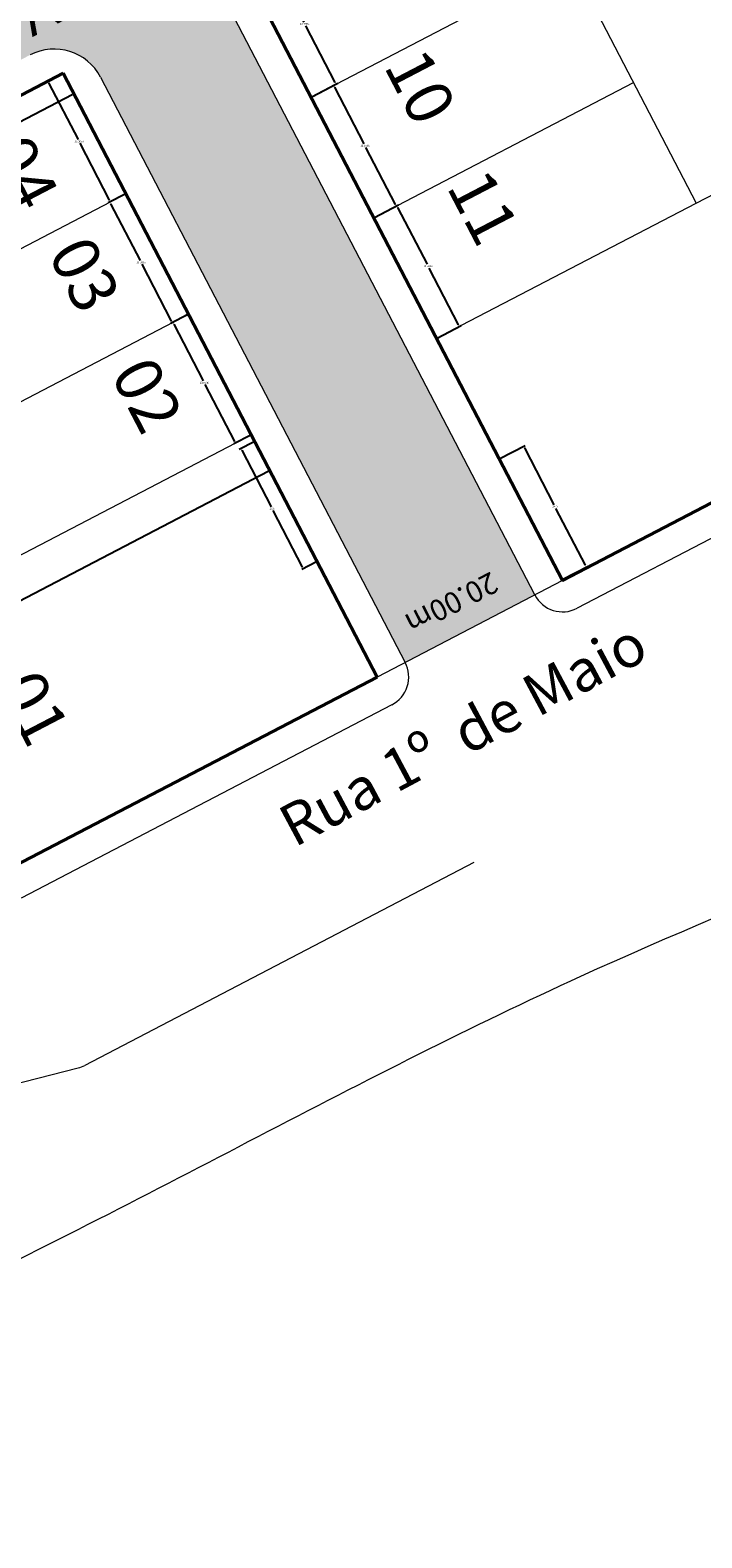
# Model space of a CAD drawing. Units: millimetres. Extents: x 278 to 16114, y -438 to 4718.
# Drawn here: x 1550 to 1614, y 953 to 1097 of the extents above; entities that cross this region are included whole.
import ezdxf

# ---------------------------------------------------------------- set-up
doc = ezdxf.new("R2010")
doc.units = ezdxf.units.MM
doc.layers.add('calçadas', color=252, linetype='Continuous')
doc.layers.add('TEXTO', color=7, linetype='Continuous')
doc.styles.add('COTA', font='TXT.SHX', dxfattribs={"height": 0.9})
doc.styles.get("Standard").update_dxf_attribs({"font": 'arial.ttf'})
doc.styles.add('style1', font='trebuc.ttf')
doc.dimstyles.get("Standard").update_dxf_attribs({"dimtxt": 0.18, "dimasz": 0.18, "dimexe": 0.18, "dimexo": 0.0625, "dimgap": 0.09, "dimtad": 0, "dimtih": 1, "dimtoh": 1, "dimdec": 4, "dimzin": 0, "dimdsep": 46, "dimtxsty": 'Standard', "dimcen": 0.09, "dimadec": 0, "dimazin": 0, "dimtfac": 1, "dimtdec": 4, "dimtofl": 0, "dimtmove": 0, "dimatfit": 3, "dimfxl": 1, "dimtolj": 1, "dimtzin": 0, "dimarcsym": 0})

# ---------------------------------------------------------------- blocks, each defined once
blk = doc.blocks.new('*D28')
at = {"layer": 'DEFPOINTS', "color": 0, "transparency": 16777216}
for p in [(1569.878149364994, 1057.321626276033), (1571.200793251172, 1058.010415224769), (1577.190117514303, 1046.52470782812)]:
    blk.add_point(p, dxfattribs=at)
at = {"layer": 'TEXTO', "color": 0, "lineweight": -2, "transparency": 16777216}
for p, q in [((1571.145359608658, 1057.981547227305), (1569.718500474552, 1057.238486443336)), ((1569.96128919769, 1057.161977385591), (1572.774955486752, 1051.75904732726)), ((1575.778079985025, 1045.99231099335), (1572.964413695963, 1051.395241051681)), ((1577.134683871789, 1046.495839830656), (1575.70157092728, 1045.749522270212))]:
    blk.add_line(p, q, dxfattribs=at)
at = {"layer": 'TEXTO', "color": 0, "transparency": 16777216}
for points in [[(1569.987897346097, 1057.175834024374), (1569.934681049283, 1057.148120746808), (1569.878149364994, 1057.321626276033)], [(1575.804688133432, 1046.006167632132), (1575.751471836618, 1045.978454354567), (1575.861219817721, 1045.832662102908)]]:
    blk.add_solid(points, dxfattribs=at)
at = {"layer": 'TEXTO', "color": 0, "lineweight": 5, "transparency": 16777216, "insert": (1572.869684591357, 1051.57714418947), "char_height": 0.18, "attachment_point": 5}
blk.add_mtext('\\A1;26.0', dxfattribs=at)
blk = doc.blocks.new('*D29')
at = {"layer": 'DEFPOINTS', "color": 0, "transparency": 16777216}
for p in [(1564.878729141908, 1070.165596072615), (1570.878586802735, 1058.632958887012), (1569.382693850365, 1057.85394758635)]:
    blk.add_point(p, dxfattribs=at)
at = {"layer": 'TEXTO', "color": 0, "lineweight": -2, "transparency": 16777216}
for p, q in [((1564.823295499393, 1070.136728075151), (1563.218501762805, 1069.301004867783)), ((1563.461290485943, 1069.224495810038), (1566.285661176527, 1063.801010672746)), ((1569.299554017669, 1058.013596476792), (1566.475183327085, 1063.437081614083)), ((1570.823153160221, 1058.604090889548), (1569.223044959924, 1057.770807753654))]:
    blk.add_line(p, q, dxfattribs=at)
at = {"layer": 'TEXTO', "color": 0, "transparency": 16777216}
for points in [[(1563.48789863435, 1069.238352448821), (1563.434682337537, 1069.210639171255), (1563.378150653247, 1069.384144700479)], [(1569.326162166076, 1058.027453115574), (1569.272945869262, 1057.999739838009), (1569.382693850365, 1057.85394758635)]]:
    blk.add_solid(points, dxfattribs=at)
at = {"layer": 'TEXTO', "color": 0, "lineweight": 5, "transparency": 16777216, "insert": (1566.380422251806, 1063.619046143415), "char_height": 0.18, "attachment_point": 5}
blk.add_mtext('\\A1;13.0000', dxfattribs=at)
blk = doc.blocks.new('*D30')
at = {"layer": 'DEFPOINTS', "color": 0, "transparency": 16777216}
for p in [(1558.872623658103, 1081.694980675563), (1564.875605229988, 1070.163969782113), (1563.331979986061, 1069.360101091441)]:
    blk.add_point(p, dxfattribs=at)
at = {"layer": 'TEXTO', "color": 0, "lineweight": -2, "transparency": 16777216}
for p, q in [((1558.817190015588, 1081.666112678099), (1557.167787678578, 1080.80715879518)), ((1557.410576401716, 1080.730649737435), (1560.234947202261, 1075.30716438899)), ((1563.248840153364, 1069.519749981883), (1560.424469352819, 1074.943235330328)), ((1564.820171587474, 1070.135101784649), (1563.172331095619, 1069.276961258745))]:
    blk.add_line(p, q, dxfattribs=at)
at = {"layer": 'TEXTO', "color": 0, "transparency": 16777216}
for points in [[(1557.437184550123, 1080.744506376217), (1557.383968253309, 1080.716793098652), (1557.327436569019, 1080.890298627876)], [(1563.275448301771, 1069.533606620666), (1563.222232004957, 1069.5058933431), (1563.331979986061, 1069.360101091441)]]:
    blk.add_solid(points, dxfattribs=at)
at = {"layer": 'TEXTO', "color": 0, "lineweight": 5, "transparency": 16777216, "insert": (1560.32970827754, 1075.125199859659), "char_height": 0.18, "attachment_point": 5}
blk.add_mtext('\\A1;13.0000', dxfattribs=at)
blk = doc.blocks.new('*D31')
at = {"layer": 'DEFPOINTS', "color": 0, "transparency": 16777216}
for p in [(1552.869642086182, 1093.225991571095), (1558.872623657672, 1081.694980676389), (1557.403272372919, 1080.929791393525)]:
    blk.add_point(p, dxfattribs=at)
at = {"layer": 'TEXTO', "color": 0, "lineweight": -2, "transparency": 16777216}
for p, q in [((1552.814208443667, 1093.197123573631), (1551.239080065006, 1092.376849098089)), ((1551.481868788144, 1092.300340040345), (1554.306239588904, 1086.876854691487)), ((1557.320132540222, 1081.089440283966), (1554.495761739462, 1086.512925632824)), ((1558.817190015158, 1081.666112678925), (1557.243623482477, 1080.846651560828))]:
    blk.add_line(p, q, dxfattribs=at)
at = {"layer": 'TEXTO', "color": 0, "transparency": 16777216}
for points in [[(1551.508476936551, 1092.314196679127), (1551.455260639737, 1092.286483401562), (1551.398728955447, 1092.459988930786)], [(1557.346740688629, 1081.103296922749), (1557.293524391815, 1081.075583645184), (1557.403272372919, 1080.929791393525)]]:
    blk.add_solid(points, dxfattribs=at)
at = {"layer": 'TEXTO', "color": 0, "lineweight": 5, "transparency": 16777216, "insert": (1554.401000664183, 1086.694890162155), "char_height": 0.18, "attachment_point": 5}
blk.add_mtext('\\A1;13.0000', dxfattribs=at)
blk = doc.blocks.new('*D32')
at = {"layer": 'DEFPOINTS', "color": 0, "transparency": 16777216}
for p in [(1552.869642085751, 1093.225991571921), (1528.922308300244, 1080.755016552179), (1529.953094419558, 1078.775654134753)]:
    blk.add_point(p, dxfattribs=at)
at = {"layer": 'TEXTO', "color": 0, "lineweight": -2, "transparency": 16777216}
for p, q in [((1552.898510083215, 1093.170557929406), (1553.983568038191, 1091.086980263228)), ((1553.740779315053, 1091.163489320972), (1542.27605999613, 1085.193044782)), ((1530.112743309999, 1078.858793967449), (1541.577462628922, 1084.829238506421)), ((1528.951176297708, 1080.699582909665), (1530.036234252254, 1078.616005244311))]:
    blk.add_line(p, q, dxfattribs=at)
at = {"layer": 'TEXTO', "color": 0, "transparency": 16777216}
for points in [[(1553.72692267627, 1091.190097469379), (1553.754635953836, 1091.136881172565), (1553.900428205494, 1091.246629153669)], [(1530.098886671216, 1078.885402115856), (1530.126599948782, 1078.832185819042), (1529.953094419558, 1078.775654134753)]]:
    blk.add_solid(points, dxfattribs=at)
at = {"layer": 'TEXTO', "color": 0, "lineweight": 5, "transparency": 16777216, "insert": (1541.926761312526, 1085.011141644211), "char_height": 0.18, "attachment_point": 5}
blk.add_mtext('\\A1;27.0000', dxfattribs=at)
blk = doc.blocks.new('*D36')
at = {"layer": 'DEFPOINTS', "color": 0, "transparency": 16777216}
for p in [(1576.906277776455, 1047.054484180454), (1501.691239388923, 1018.265149319085), (1505.926273695994, 1010.132843706051)]:
    blk.add_point(p, dxfattribs=at)
at = {"layer": 'TEXTO', "color": 0, "lineweight": -2, "transparency": 16777216}
for p, q in [((1576.877409778991, 1047.109917822968), (1572.570739910755, 1055.379781300688)), ((1572.49423085301, 1055.13699257755), (1537.521858249791, 1036.924544002455)), ((1501.850888279364, 1018.348289151781), (1536.823260882583, 1036.560737726876)), ((1505.89740569853, 1010.188277348566), (1501.608099556226, 1018.424798209526))]:
    blk.add_line(p, q, dxfattribs=at)
at = {"layer": 'TEXTO', "color": 0, "transparency": 16777216}
for points in [[(1572.480374214227, 1055.163600725956), (1572.508087491793, 1055.110384429143), (1572.653879743451, 1055.220132410246)], [(1501.837031640581, 1018.374897300188), (1501.864744918147, 1018.321681003374), (1501.691239388923, 1018.265149319085)]]:
    blk.add_solid(points, dxfattribs=at)
at = {"layer": 'TEXTO', "color": 0, "lineweight": 5, "transparency": 16777216, "insert": (1537.172559566187, 1036.742640864665), "char_height": 0.18, "attachment_point": 5}
blk.add_mtext('\\A1;80.0085', dxfattribs=at)
blk = doc.blocks.new('*D40')
at = {"layer": 'DEFPOINTS', "color": 0, "transparency": 16777216}
for p in [(1570.616539309926, 1102.448131287838), (1578.991546677716, 1092.169192205538), (1576.614200472628, 1090.931149365363)]:
    blk.add_point(p, dxfattribs=at)
at = {"layer": 'TEXTO', "color": 0, "lineweight": -2, "transparency": 16777216}
for p, q in [((1570.67197295244, 1102.476999285302), (1573.153534403803, 1103.76931395985)), ((1573.077025346058, 1103.526525236711), (1575.897986990933, 1098.109586304135)), ((1578.908406845019, 1092.328841095979), (1576.087445200145, 1097.745780028555)), ((1576.669634115143, 1090.960017362827), (1579.151195568158, 1092.252332038234))]:
    blk.add_line(p, q, dxfattribs=at)
at = {"layer": 'TEXTO', "color": 0, "transparency": 16777216}
for points in [[(1573.103633494465, 1103.540381875494), (1573.050417197651, 1103.512668597929), (1572.993885513361, 1103.686174127153)], [(1578.935014993426, 1092.342697734762), (1578.881798696613, 1092.314984457197), (1578.991546677716, 1092.169192205538)]]:
    blk.add_solid(points, dxfattribs=at)
at = {"layer": 'TEXTO', "color": 0, "lineweight": 5, "transparency": 16777216, "insert": (1575.992716095539, 1097.927683166345), "char_height": 0.18, "attachment_point": 5}
blk.add_mtext('\\A1;12.9851', dxfattribs=at)
blk = doc.blocks.new('*D41')
at = {"layer": 'DEFPOINTS', "color": 0, "transparency": 16777216}
for p in [(1576.614200472628, 1090.931149365363), (1584.759603437359, 1080.515840281719), (1582.615621990614, 1079.399326046674)]:
    blk.add_point(p, dxfattribs=at)
at = {"layer": 'TEXTO', "color": 0, "lineweight": -2, "transparency": 16777216}
for p, q in [((1576.669634115143, 1090.960017362827), (1578.914708910329, 1092.129177651677)), ((1578.838199852584, 1091.886388928539), (1581.662570653344, 1086.462903579681)), ((1584.676463604662, 1080.675489172161), (1581.852092803902, 1086.098974521018)), ((1582.671055633128, 1079.428194044138), (1584.9192523278, 1080.598980114416))]:
    blk.add_line(p, q, dxfattribs=at)
at = {"layer": 'TEXTO', "color": 0, "transparency": 16777216}
for points in [[(1578.864808000991, 1091.900245567322), (1578.811591704177, 1091.872532289756), (1578.755060019887, 1092.04603781898)], [(1584.703071753069, 1080.689345810944), (1584.649855456255, 1080.661632533378), (1584.759603437359, 1080.515840281719)]]:
    blk.add_solid(points, dxfattribs=at)
at = {"layer": 'TEXTO', "color": 0, "lineweight": 5, "transparency": 16777216, "insert": (1581.757331728623, 1086.28093905035), "char_height": 0.18, "attachment_point": 5}
blk.add_mtext('\\A1;13.0000', dxfattribs=at)
blk = doc.blocks.new('*D42')
at = {"layer": 'DEFPOINTS', "color": 0, "transparency": 16777216}
for p in [(1582.610923590445, 1079.396880085113), (1590.800700946945, 1069.004678899952), (1588.61860356293, 1067.868315152399)]:
    blk.add_point(p, dxfattribs=at)
at = {"layer": 'TEXTO', "color": 0, "lineweight": -2, "transparency": 16777216}
for p, q in [((1582.666357232959, 1079.425748082577), (1584.955806088498, 1080.618016906311)), ((1584.879297030753, 1080.375228183173), (1587.703667997221, 1074.951742516114)), ((1590.717561114248, 1069.164327790393), (1587.893190147779, 1074.587813457451)), ((1588.674037205444, 1067.897183149863), (1590.960349837386, 1069.087818732648))]:
    blk.add_line(p, q, dxfattribs=at)
at = {"layer": 'TEXTO', "color": 0, "transparency": 16777216}
for points in [[(1584.90590517916, 1080.389084821955), (1584.852688882346, 1080.36137154439), (1584.796157198056, 1080.534877073614)], [(1590.744169262655, 1069.178184429176), (1590.690952965841, 1069.15047115161), (1590.800700946945, 1069.004678899952)]]:
    blk.add_solid(points, dxfattribs=at)
at = {"layer": 'TEXTO', "color": 0, "lineweight": 5, "transparency": 16777216, "insert": (1587.7984290725, 1074.769777986783), "char_height": 0.18, "attachment_point": 5}
blk.add_mtext('\\A1;13.0000', dxfattribs=at)
blk = doc.blocks.new('*D43')
at = {"layer": 'DEFPOINTS', "color": 0, "transparency": 16777216}
for p in [(1594.62158513485, 1056.337304256867), (1602.947085217672, 1046.010922369456), (1600.626545722831, 1044.802462574756)]:
    blk.add_point(p, dxfattribs=at)
at = {"layer": 'TEXTO', "color": 0, "lineweight": -2, "transparency": 16777216}
for p, q in [((1594.677018777364, 1056.366172254331), (1597.100199142516, 1057.628084000761)), ((1597.023690084771, 1057.385295277622), (1599.849088630267, 1051.95983640655)), ((1602.863945384975, 1046.170571259898), (1600.038546839479, 1051.59603013097)), ((1600.681979365346, 1044.83133057222), (1603.106734108113, 1046.094062202153))]:
    blk.add_line(p, q, dxfattribs=at)
at = {"layer": 'TEXTO', "color": 0, "transparency": 16777216}
for points in [[(1597.050298233178, 1057.399151916405), (1596.997081936364, 1057.37143863884), (1596.940550252075, 1057.544944168064)], [(1602.890553533382, 1046.184427898681), (1602.837337236568, 1046.156714621115), (1602.947085217672, 1046.010922369456)]]:
    blk.add_solid(points, dxfattribs=at)
at = {"layer": 'TEXTO', "color": 0, "lineweight": 5, "transparency": 16777216, "insert": (1599.943817734873, 1051.77793326876), "char_height": 0.18, "attachment_point": 5}
blk.add_mtext('\\A1;26.0', dxfattribs=at)

msp = doc.modelspace()

# ---------------------------------------------------------------- hatches: boundary and pattern name
at = {"layer": 'calçadas', "lineweight": 5}
h = msp.add_hatch(dxfattribs=at)
h.set_pattern_fill('AR-SAND,_O', color=256, scale=1.4, angle=-17.49099867235923)
h.set_pattern_definition([(20.00900132764077, (-6521204.02835732, -3069153.475839708), (0.7266525939763382, 2.599335932054081), [0, -2.127999999999998, 0, -2.379999999999999, 0, -2.274999999999999]), (350.0090013276408, (-6521204.02835732, -3069153.475839708), (3.550627445451682, 3.023642839954029), [0, -1.148, 0, -1.918, 0, -0.7350000000000001]), (310.0090013276408, (-6521205.670739239, -3069152.958282338), (4.160600953121685, -1.302807110236559), [0, -0.7000000000000001, 0, -2.52, 0, -3.290000000000001]), (300.0090013276408, (-6521205.670739239, -3069152.958282338), (4.383297105265276, -0.0929792695877012), [0, -0.35, 0, -1.652, 0, -1.89])])
edge = h.paths.add_edge_path()
edge.add_line((1598.011919676789, 1043.328104868925), (1568.871680418196, 1099.284518468851))
edge.add_arc((1573.306371819346, 1101.593958265979), 5.000000000000001, 117.50900132764079, 207.5090013276408, ccw=False)
edge.add_line((1570.996932022218, 1106.028649667129), (1665.02021059024, 1154.992846211985))
edge.add_arc((1667.329650387341, 1150.558154810886), 5.000000000000001, 27.509001327640817, 117.50900132764079, ccw=False)
edge.add_line((1671.764341788492, 1152.867594608013), (1709.660290524371, 1080.098069207167))
edge.add_spline(control_points=[(1709.660290521705, 1080.098069206238), (1713.54033569042, 1081.036579323728), (1722.34669738295, 1083.536153377308), (1729.827304770558, 1089.842792511689), (1734.575089432749, 1091.56187430962)], knot_values=[10.22477569456972, 10.22477569456972, 10.22477569456972, 10.22477569456972, 22.14799477111167, 37.65103166828595, 37.65103166828595, 37.65103166828595, 37.65103166828595], degree=3, periodic=0)
edge.add_spline(control_points=[(1734.575089433575, 1091.56187431005), (1731.036945950089, 1097.348797931302), (1727.514579865462, 1103.142974472018), (1724.059203812472, 1108.967946539016)], knot_values=[252.2366639401573, 252.2366639401573, 252.2366639401573, 252.2366639401573, 272.5536530449401, 272.5536530449401, 272.5536530449401, 272.5536530449401], degree=3, periodic=0)
edge.add_line((1724.059203812472, 1108.967946539016), (1715.974952291929, 1104.75932915555))
edge.add_line((1715.974952291929, 1104.75932915555), (1613.422461407075, 1301.750420241234))
edge.add_line((1613.422461407075, 1301.750420241234), (1618.455177613109, 1304.370424932627))
edge.add_spline(control_points=[(1618.455177613082, 1304.370424932679), (1615.676615670002, 1308.510865523807), (1612.325964032657, 1314.413709655484), (1610.970518612316, 1321.008241521068), (1610.691191242627, 1322.876428859677)], knot_values=[9.799000137869534, 9.799000137869534, 9.799000137869534, 9.799000137869534, 24.54968398784712, 30.23376282545954, 30.23376282545954, 30.23376282545954, 30.23376282545954], degree=3, periodic=0)
edge.add_line((1610.691191241828, 1322.876428859195), (1604.187105140836, 1319.490437001051))
edge.add_line((1604.187105140836, 1319.49043700105), (1599.460144676249, 1328.570363695714))
edge.add_spline(control_points=[(1599.460144676168, 1328.570363695869), (1596.289328073448, 1325.802920419585), (1590.921813777113, 1321.743335253865), (1584.895905922933, 1318.788349615126), (1582.533945543841, 1317.771760930423)], knot_values=[19.07683854999279, 19.07683854999279, 19.07683854999279, 19.07683854999279, 31.72204786150478, 39.50505309090824, 39.50505309090824, 39.50505309090824, 39.50505309090824], degree=3, periodic=0)
edge.add_line((1582.533945544667, 1317.771760930853), (1586.447088380238, 1310.255080736438))
edge.add_line((1586.447088380238, 1310.255080736438), (1488.876996198893, 1259.460621282378))
edge.add_line((1488.876996198893, 1259.460621282378), (1482.49754163766, 1271.714791838702))
edge.add_spline(control_points=[(1482.497541640138, 1271.714791839993), (1476.671691332798, 1268.464482849557), (1470.860791315777, 1265.188222587321), (1465.082609777194, 1261.854986297273)], knot_values=[149.6629311213817, 149.6629311213817, 149.6629311213817, 149.6629311213817, 169.6755251551418, 169.6755251551418, 169.6755251551418, 169.6755251551418], degree=3, periodic=0)
edge.add_line((1465.082609775569, 1261.854986296361), (1471.136979438241, 1250.225265017869))
edge.add_line((1471.136979438241, 1250.225265017869), (1399.968675604998, 1213.17543301908))
edge.add_line((1399.968675604998, 1213.17543301908), (1395.960727830152, 1220.874222176308))
edge.add_spline(control_points=[(1395.960727831804, 1220.874222177168), (1390.979435281107, 1218.17574571417), (1385.959877940004, 1215.545287997623), (1380.917872303083, 1212.95473393527)], knot_values=[250.043086407015, 250.043086407015, 250.043086407015, 250.043086407015, 267.0455432844857, 267.0455432844857, 267.0455432844857, 267.0455432844857], degree=3, periodic=0)
edge.add_line((1380.917872303882, 1212.954733935752), (1498.483966220891, 987.1249693313426))
edge.add_spline(control_points=[(1498.483966220092, 987.1249693308608), (1502.520689241516, 989.6443150248906), (1506.591440179221, 992.0998279667654), (1510.742269245438, 994.4051228552037)], knot_values=[217.9722291950383, 217.9722291950383, 217.9722291950383, 217.9722291950383, 232.2302674603056, 232.2302674603056, 232.2302674603056, 232.2302674603056], degree=3, periodic=0)
edge.add_line((1510.742269245465, 994.4051228551521), (1480.169958293929, 1053.111465689478))
edge.add_arc((1484.60464969508, 1055.420905486606), 5.000000000000001, 117.50900132764079, 207.5090013276408, ccw=False)
edge.add_line((1482.295209897952, 1059.855596887757), (1549.71010164827, 1094.963030493364))
edge.add_arc((1552.019541445399, 1090.528339092213), 5.000000000000001, 27.509001326973817, 117.50900132764079, ccw=False)
edge.add_line((1556.454232846576, 1092.837778889289), (1585.602605677035, 1036.865746834509))
edge.add_line((1585.602605677035, 1036.865746834509), (1598.011919676789, 1043.328104868925))
h.paths.add_polyline_path([(1525.018811035847, 1183.558516625756), (1496.375313540761, 1238.561064082638, -0.4142135623730951), (1498.500565144784, 1245.305195280916), (1592.508092586723, 1294.261189163012, -0.4142135623730951), (1599.252223785002, 1292.135937558989), (1627.895721278436, 1237.133390101247, -0.4142135623690246), (1625.770469674386, 1230.38925890302), (1531.762942234126, 1181.433265021733, -0.4142135623730951)], flags=16)
h.paths.add_polyline_path([(1528.589903829777, 1183.176867106686), (1498.112352462601, 1241.720604521375), (1595.682444643946, 1292.515063975435), (1626.159120318088, 1233.973008668921), (1613.741108585819, 1227.508259283606), (1588.905085121282, 1214.578760512977)], flags=0)
h.paths.add_polyline_path([(1534.979175269264, 1175.21478411712), (1629.002441305705, 1224.178974135813, -0.4142135623695317), (1635.746572503957, 1222.053722531842), (1663.914855501321, 1167.963703582534, -0.4142135623770754), (1661.789603897325, 1161.219572384204), (1567.766337860112, 1112.255382364977, -0.4142135623730951), (1561.022206661833, 1114.380633969), (1532.853923665241, 1168.470652918841, -0.4142135623730951)], flags=16)
h.paths.add_polyline_path([(1510.463722786849, 1170.372342896657), (1443.048484769885, 1135.264728966897, -0.4142135623765048), (1436.304353571579, 1137.389980570972), (1407.672305643051, 1192.370542051096, -0.4142135623690229), (1409.797557247101, 1199.114673249324), (1477.212795263238, 1234.222287178653, -0.4142135623730951), (1483.956926461517, 1232.097035574631), (1512.588974390872, 1177.116474094936, -0.4142135623730951)], flags=16)
h.paths.add_polyline_path([(1534.591889561417, 1171.647475759105), (1632.161981744442, 1222.441935213974), (1662.176889605601, 1164.786880741392), (1564.606797420495, 1113.992421286489)], flags=0)
h.paths.add_polyline_path([(1520.436463558494, 1162.023906811862), (1548.606623534565, 1107.930283604636, -0.4142135623733056), (1546.481371930542, 1101.186152406357), (1479.066254055677, 1066.078601042673, -0.4142135623765048), (1472.322122857371, 1068.203852646747), (1444.15196288402, 1122.297475854799, -0.4142135623730951), (1446.277214488043, 1129.041607053078), (1513.692332360403, 1164.149158415524, -0.414213562349227)], flags=16)
h.paths.add_polyline_path([(1510.849011374869, 1173.943192948665), (1486.899988747499, 1161.475461990604), (1475.368977852793, 1155.472480419114), (1463.837966958948, 1149.469498845972), (1439.888944331974, 1137.001767889167), (1421.418231804109, 1172.481801410021), (1409.412268658642, 1195.543823200172), (1480.372335701976, 1232.485248256814)], flags=0)
h.paths.add_polyline_path([(1516.851872800128, 1162.412119493805), (1528.857835944599, 1139.350097705564), (1546.866780660292, 1104.757065023133), (1501.629737920324, 1081.206906548518), (1475.906713617793, 1067.815639964891), (1455.127162023249, 1107.730677676933), (1445.891805756211, 1125.470694436268), (1472.501830899643, 1139.323728833358), (1483.589341374096, 1145.095826498745), (1493.789851011382, 1150.406156351564)], flags=0)
h.paths.add_polyline_path([(1570.846421179831, 1279.58556520601), (1583.264432911677, 1286.05031459012), (1595.270396057566, 1262.988292801173), (1607.688407789835, 1269.453042186488), (1613.691389360956, 1257.922031290475), (1588.855365899292, 1244.992532522392)], flags=0)
h.paths.add_polyline_path([(1504.910095086406, 1071.388635975087), (1532.07743949544, 1085.905568534975), (1529.200203899705, 1091.290097947648), (1502.032859491497, 1076.773165388191)], flags=25)
h.paths.add_polyline_path([(1470.855306115044, 1142.208641883358), (1498.022650524078, 1156.725574443245), (1495.145414928342, 1162.110103855918), (1467.978070520134, 1147.593171296461)], flags=24)
h.paths.add_polyline_path([(1594.02872924588, 1046.276583775632), (1585.010165213819, 1041.674287847747), (1586.390853991097, 1038.968718637746), (1595.409418023213, 1043.571014565528)], flags=24)
h.paths.add_polyline_path([(1593.594212747459, 1117.170319834512), (1620.761557156494, 1131.687252394399), (1617.884321560758, 1137.071781807073), (1590.71697715255, 1122.554849247615)], flags=25)
h.paths.add_polyline_path([(1559.539423776097, 1187.990325742782), (1586.706768185131, 1202.50725830267), (1583.829532589396, 1207.891787715343), (1556.662188181188, 1193.374855155886)], flags=24)
h.paths.add_polyline_path([(1530.546510752115, 1153.356275550888), (1550.741783824691, 1115.19633986891), (1556.116338823152, 1118.04070016222), (1535.921065750576, 1156.200635844198)], flags=24)
h.paths.add_polyline_path([(1466.171601314147, 1232.641736528954), (1513.301972706701, 1257.825958171321), (1509.842054059152, 1264.300934970392), (1462.71168266825, 1239.116713328885)], flags=24)
h.paths.add_polyline_path([(1638.285221559594, 1228.50799438687), (1689.26573371519, 1132.177875065573), (1694.679571176064, 1135.043024703529), (1643.699059018816, 1231.373144023966)], flags=24)
h.paths.add_polyline_path([(1436.707190987909, 1111.29887911218), (1466.108363722079, 1055.743955125516), (1471.522201182953, 1058.609104763472), (1442.121028448783, 1114.164028750135)], flags=24)

# ---------------------------------------------------------------- linework, layer by layer
at = {"linetype": 'Continuous', "lineweight": 5}
for p, q in [((1698.236186523315, 1095.521569882743), (1600.672734518332, 1044.71376874758)), ((1699.629430086405, 1092.864702289826), (1602.058398395783, 1042.052953906459)), ((1584.327454714621, 1032.819268115542), (1548.842114602615, 1014.339683121641)), ((1592.179550024856, 1017.741317351629), (1554.942895916539, 998.3497062719225)), ((1512.554530942794, 987.495339448174), (1554.296122777289, 998.1029378419652))]:
    msp.add_line(p, q, dxfattribs=at)
at = {"lineweight": 40}
for p, q in [((1481.906997215768, 1056.271006128216), (1552.869642086181, 1093.225991571095)), ((1552.869642086181, 1093.225991571095), (1582.941790836344, 1035.480082956232)), ((1582.941790836344, 1035.480082956232), (1547.460468400725, 1017.002590234578))]:
    msp.add_line(p, q, dxfattribs=at)
at = {"lineweight": 5}
msp.add_line((1600.672734518763, 1044.713768746754), (1582.933968751002, 1035.476009474325), dxfattribs=at)
at = {"lineweight": 40}
msp.add_lwpolyline([(1668.17975102983, 1153.255807290524), (1698.243766208558, 1095.52551712969), (1600.672734518763, 1044.713768746754), (1570.608719340035, 1102.444058907588)], close=True, dxfattribs=at)
at = {"linetype": 'Continuous', "lineweight": 5}
for centre, start, end in [((1582.941790836344, 1035.480082956232), 297.509001327641, 27.50900132764387), ((1553.557232038262, 1001.010521112613), 284.2584902264318, 297.509001327641)]:
    msp.add_arc(centre, 3.000000000000001, start, end, dxfattribs=at)
at = {"layer": 'calçadas', "lineweight": 5}
for p, q in [((1598.011919676789, 1043.328104868925), (1568.871680418195, 1099.284518468851)), ((1556.454232846549, 1092.837778889341), (1585.602605677062, 1036.865746834458))]:
    msp.add_line(p, q, dxfattribs=at)
msp.add_arc((1552.019541445399, 1090.528339092213), 5.000000000000001, 27.50900132764387, 117.509001327641, dxfattribs=at)
at = {"layer": 'calçadas', "color": 5, "lineweight": 5}
msp.add_spline([(1716.012908037217, 1061.490061669322), (1691.739775764509, 1054.503151632549), (1653.206178851427, 1030.83832464329), (1602.395666726348, 1006.840586621819), (1540.744563231983, 975.9795489126388), (1525.981291182004, 968.9277164754672), (1499.529009275841, 953.1707682870115)], degree=3, dxfattribs=at)
at = {"layer": 'TEXTO', "color": 0, "linetype": 'Continuous', "lineweight": 5}
for p, q in [((1595.445682311344, 1115.390846606285), (1613.454627028327, 1080.797813921376)), ((1576.612640419949, 1090.93033694181), (1601.448663885347, 1103.859835710787)), ((1570.609658846806, 1102.461347835655), (1600.672734518763, 1044.713768746754)), ((1552.869642085751, 1093.225991571921), (1519.607110659485, 1075.909698575295)), ((1552.869642086181, 1093.225991571095), (1564.875605230418, 1070.163969781288)), ((1552.869642086181, 1093.225991571095), (1564.875605229988, 1070.163969782113)), ((1582.615621990613, 1079.399326046674), (1607.451645455581, 1092.328824816478)), ((1613.454627028327, 1080.797813921376), (1631.004011788268, 1089.933928202968)), ((1534.923601031953, 1069.227249719188), (1558.872623658102, 1081.694980675563)), ((1588.61860356293, 1067.868315152399), (1613.454627028327, 1080.797813921376)), ((1540.926582603048, 1057.696238823226), (1564.875605230418, 1070.163969781288)), ((1570.878586802735, 1058.632958887012), (1564.875605229988, 1070.163969782113)), ((1546.929564175364, 1046.165227928951), (1570.878586801909, 1058.632958886582)), ((1570.878586802735, 1058.632958887012), (1582.933968751002, 1035.476009474325))]:
    msp.add_line(p, q, dxfattribs=at)
at = {"layer": 'TEXTO', "lineweight": 5}
msp.add_arc((1600.672734517507, 1044.71376874715), 3.000000000000001, 207.5090013276439, 297.509001327641, dxfattribs=at)

# ---------------------------------------------------------------- texts
at = {"lineweight": 5, "style": 'style1'}
for s, p in [('10', (1583.50207275817, 1093.909853367881)), ('04', (1545.462392291211, 1085.696049330398)), ('11', (1589.505054328834, 1082.378842472745)), ('03', (1551.355370434849, 1075.96387489407)), ('02', (1557.358352005513, 1064.432863998934)), ('01', (1546.496640815852, 1034.50299146719))]:
    msp.add_text(s, height=4.500000000000001, rotation=297.509001327641, dxfattribs=at).set_placement(p)
at = {"layer": 'TEXTO', "color": 0, "linetype": 'Continuous', "lineweight": 5}
for s, height, rotation, style, p in [('Rua João Francsico Alves de Oliveira', 4.000000000000001, 28.11792052613644, 'style1', (1505.302588149518, 1072.813110856926)), ('20.00m', 2.025000000000001, 207.0358391837881, 'COTA', (1593.807915840051, 1045.595540777338)), ('Rua 1º  de Maio', 4.000000000000001, 28.11792052613644, 'style1', (1575.00333710501, 1019.143468764786))]:
    msp.add_text(s, height=height, rotation=rotation, dxfattribs=dict(at, style=style)).set_placement(p)

# ---------------------------------------------------------------- dimensions: what is measured, and where the dimension line sits
at = {"layer": 'TEXTO', "lineweight": 5}
for base, p1, p2, angle, picture, middle in [((1578.991546677716, 1092.169192205538), (1570.616539309925, 1102.448131287838), (1576.614200472628, 1090.931149365363), 297.509001327641, '*D40', (1575.992716095539, 1097.927683166345)), ((1529.953094419558, 1078.775654134753), (1552.869642085751, 1093.225991571921), (1528.922308300244, 1080.755016552179), 27.50900132764387, '*D32', (1541.926761312526, 1085.011141644211)), ((1557.403272372919, 1080.929791393525), (1552.869642086181, 1093.225991571095), (1558.872623657672, 1081.694980676389), 297.509001327641, '*D31', (1554.401000664183, 1086.694890162155)), ((1584.759603437359, 1080.515840281719), (1576.614200472628, 1090.931149365363), (1582.615621990613, 1079.399326046674), 297.509001327641, '*D41', (1581.757331728623, 1086.28093905035)), ((1563.331979986061, 1069.360101091441), (1558.872623658102, 1081.694980675563), (1564.875605229988, 1070.163969782113), 297.509001327641, '*D30', (1560.32970827754, 1075.125199859659)), ((1590.800700946945, 1069.004678899952), (1582.610923590444, 1079.396880085113), (1588.61860356293, 1067.868315152399), 297.509001327641, '*D42', (1587.7984290725, 1074.769777986783)), ((1569.382693850365, 1057.85394758635), (1564.878729141907, 1070.165596072615), (1570.878586802735, 1058.632958887012), 297.509001327641, '*D29', (1566.380422251806, 1063.619046143415)), ((1501.691239388923, 1018.265149319085), (1576.906277776455, 1047.054484180454), (1505.926273695994, 1010.132843706051), 27.50900132764387, '*D36', (1537.172559566187, 1036.742640864665))]:
    dim = msp.add_linear_dim(base=base, p1=p1, p2=p2, angle=angle, dimstyle='Standard', dxfattribs=at)
    dim.commit()
    dim.dimension.update_dxf_attribs({"geometry": picture, "text_midpoint": middle})
for base, p1, p2, picture, middle in [((1569.878149364994, 1057.321626276033), (1577.190117514303, 1046.52470782812), (1571.200793251172, 1058.010415224769), '*D28', (1572.869684591357, 1051.57714418947)), ((1602.947085217672, 1046.010922369456), (1594.62158513485, 1056.337304256867), (1600.626545722831, 1044.802462574756), '*D43', (1599.943817734873, 1051.77793326876))]:
    dim = msp.add_linear_dim(base=base, p1=p1, p2=p2, angle=297.509001327641, text='26.0', dimstyle='Standard', dxfattribs=at)
    dim.commit()
    dim.dimension.update_dxf_attribs({"geometry": picture, "text_midpoint": middle})

doc.saveas('drawing.dxf')
